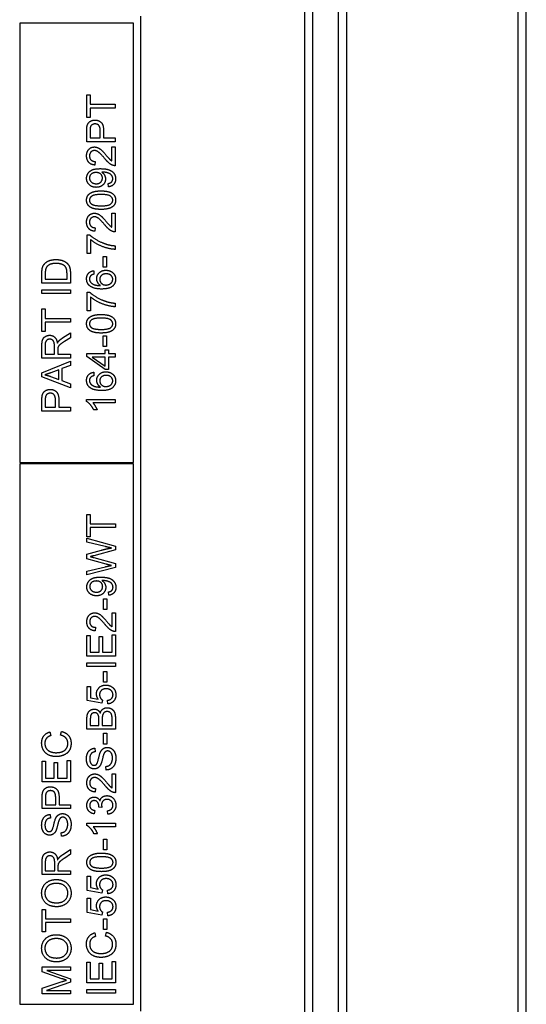
# Model space of a CAD drawing. Units: millimetres. Extents: x 544 to 7315, y 68 to 9534.
# Drawn here: x 2319 to 2345, y 8094 to 8145 of the extents above; entities that cross this region are included whole.
import ezdxf

# ---------------------------------------------------------------- set-up
doc = ezdxf.new("R2010")
doc.units = ezdxf.units.MM
doc.header["$LTSCALE"] = 35
doc.layers.add('Visible Edges(Hillmar_metric)', color=7, linetype='Continuous', lineweight=25)

msp = doc.modelspace()

# ---------------------------------------------------------------- linework, layer by layer
at = {"layer": 'Visible Edges(Hillmar_metric)'}
for p, q in [((2333.5754, 8052.3543), (2333.5754, 8186.521)), ((2334.8879, 8052.3543), (2334.8879, 8186.521)), ((2344.5129, 8052.3543), (2344.5129, 8186.521)), ((2333.149, 8179.2293), (2333.149, 8059.646)), ((2335.3143, 8059.646), (2335.3143, 8179.2293)), ((2344.0861, 8179.2293), (2344.0861, 8059.646)), ((2324.7525, 8144.9585), (2324.7525, 8093.9168)), ((2324.3879, 8144.5939), (2318.5546, 8144.5939)), ((2318.5546, 8144.5939), (2318.5546, 8122.0626)), ((2324.3879, 8122.0626), (2324.3879, 8144.5939)), ((2321.9867, 8140.9203), (2322.159, 8140.9203)), ((2321.9867, 8139.7643), (2321.9867, 8140.9203)), ((2322.159, 8140.9203), (2322.159, 8140.4379)), ((2322.159, 8140.4379), (2323.445, 8140.4379)), ((2323.445, 8140.2444), (2322.159, 8140.2444)), ((2322.159, 8140.2444), (2322.159, 8139.7643)), ((2323.445, 8140.4379), (2323.445, 8140.2444)), ((2322.159, 8139.7643), (2321.9867, 8139.7643)), ((2321.9867, 8138.5138), (2321.9867, 8139.064)), ((2322.159, 8139.0807), (2322.159, 8138.7072)), ((2322.159, 8138.7072), (2322.6803, 8138.7072)), ((2322.6803, 8138.7072), (2322.6803, 8139.084)), ((2322.8526, 8139.0818), (2322.8526, 8138.7072)), ((2322.8526, 8138.7072), (2323.445, 8138.7072)), ((2323.445, 8138.7072), (2323.445, 8138.5138)), ((2323.445, 8138.5138), (2321.9867, 8138.5138)), ((2323.2728, 8138.2492), (2323.445, 8138.2492)), ((2323.2728, 8137.5345), (2323.2728, 8138.2492)), ((2323.445, 8138.2492), (2323.445, 8137.2855)), ((2322.4213, 8137.5034), (2322.4024, 8137.3189)), ((2323.1071, 8136.2029), (2323.0916, 8136.3752)), ((2323.2728, 8134.1366), (2323.2728, 8134.8513)), ((2323.2728, 8134.8513), (2323.445, 8134.8513)), ((2323.445, 8134.8513), (2323.445, 8133.8876)), ((2322.0056, 8132.7905), (2322.0056, 8133.7342)), ((2322.0056, 8133.7342), (2322.1446, 8133.7342)), ((2322.4213, 8134.1054), (2322.4024, 8133.9209)), ((2322.1779, 8133.5041), (2322.1779, 8132.7905)), ((2323.445, 8133.1784), (2323.445, 8132.9939)), ((2322.1779, 8132.7905), (2322.0056, 8132.7905)), ((2322.827, 8132.6304), (2323.0071, 8132.6304)), ((2322.827, 8132.0791), (2322.827, 8132.6304)), ((2323.0071, 8132.6304), (2323.0071, 8132.0791)), ((2319.6917, 8131.2655), (2319.6917, 8131.7679)), ((2319.864, 8131.7657), (2319.864, 8131.4589)), ((2320.9778, 8131.4589), (2320.9778, 8131.7701)), ((2321.1501, 8131.7923), (2321.1501, 8131.2655)), ((2322.3446, 8131.8979), (2322.3591, 8131.7201)), ((2323.0071, 8132.0791), (2322.827, 8132.0791)), ((2321.1501, 8131.2655), (2319.6917, 8131.2655)), ((2319.864, 8131.4589), (2320.9778, 8131.4589)), ((2319.6917, 8130.9265), (2321.1501, 8130.9265)), ((2319.6917, 8130.733), (2319.6917, 8130.9265)), ((2321.1501, 8130.733), (2319.6917, 8130.733)), ((2321.1501, 8130.9265), (2321.1501, 8130.733)), ((2322.0056, 8129.8472), (2322.0056, 8130.7908)), ((2322.0056, 8130.7908), (2322.1446, 8130.7908)), ((2322.1779, 8130.5608), (2322.1779, 8129.8472)), ((2323.445, 8130.2351), (2323.445, 8130.0506)), ((2319.6917, 8128.7801), (2319.6917, 8129.9361)), ((2319.6917, 8129.9361), (2319.864, 8129.9361)), ((2319.864, 8129.9361), (2319.864, 8129.4537)), ((2322.1779, 8129.8472), (2322.0056, 8129.8472)), ((2319.864, 8129.4537), (2321.1501, 8129.4537)), ((2321.1501, 8129.2603), (2319.864, 8129.2603)), ((2319.864, 8129.2603), (2319.864, 8128.7801)), ((2321.1501, 8129.4537), (2321.1501, 8129.2603)), ((2319.864, 8128.7801), (2319.6917, 8128.7801)), ((2320.7532, 8128.4522), (2321.1501, 8128.7045)), ((2321.1501, 8128.7045), (2321.1501, 8128.4633)), ((2319.6917, 8127.4207), (2319.6917, 8128.0676)), ((2319.8529, 8128.0754), (2319.8529, 8127.6141)), ((2321.1501, 8128.4633), (2320.8466, 8128.2699)), ((2322.827, 8128.5544), (2323.0071, 8128.5544)), ((2322.827, 8128.0031), (2322.827, 8128.5544)), ((2323.0071, 8128.5544), (2323.0071, 8128.0031)), ((2319.8529, 8127.6141), (2320.3353, 8127.6141)), ((2320.3353, 8127.6141), (2320.3353, 8128.0287)), ((2320.502, 8127.8375), (2320.502, 8127.6141)), ((2320.502, 8127.6141), (2321.1501, 8127.6141)), ((2321.1501, 8127.6141), (2321.1501, 8127.4207)), ((2321.9867, 8127.6441), (2322.9315, 8127.6441)), ((2321.9867, 8127.4974), (2321.9867, 8127.6441)), ((2323.0071, 8128.0031), (2322.827, 8128.0031)), ((2322.9315, 8127.6441), (2322.9315, 8127.8408)), ((2322.9315, 8127.8408), (2323.096, 8127.8408)), ((2323.096, 8127.8408), (2323.096, 8127.6441)), ((2323.096, 8127.6441), (2323.445, 8127.6441)), ((2323.445, 8127.6441), (2323.445, 8127.4651)), ((2321.1501, 8127.4207), (2319.6917, 8127.4207)), ((2319.6917, 8126.6682), (2321.1501, 8127.2639)), ((2321.1501, 8127.2639), (2321.1501, 8127.0439)), ((2322.9315, 8126.8327), (2321.9867, 8127.4974)), ((2322.9315, 8127.4651), (2322.2735, 8127.4651)), ((2322.2735, 8127.4651), (2322.9315, 8127.0083)), ((2322.9315, 8127.0083), (2322.9315, 8127.4651)), ((2323.445, 8127.4651), (2323.096, 8127.4651)), ((2323.096, 8127.4651), (2323.096, 8126.8327)), ((2319.6917, 8126.4592), (2319.6917, 8126.6682)), ((2320.5521, 8126.8149), (2320.1475, 8126.6615)), ((2320.5521, 8126.3191), (2320.5521, 8126.8149)), ((2321.1501, 8127.0439), (2320.7088, 8126.8749)), ((2320.7088, 8126.8749), (2320.7088, 8126.2636)), ((2322.3446, 8126.6893), (2322.3591, 8126.5114)), ((2323.096, 8126.8327), (2322.9315, 8126.8327)), ((2321.1501, 8125.899), (2319.6917, 8126.4592)), ((2320.1241, 8126.4803), (2320.5521, 8126.3191)), ((2320.7088, 8126.2636), (2321.1501, 8126.1035)), ((2321.1501, 8126.1035), (2321.1501, 8125.899)), ((2319.6917, 8124.6985), (2319.6917, 8125.2487)), ((2319.864, 8125.2654), (2319.864, 8124.8919)), ((2320.3853, 8124.8919), (2320.3853, 8125.2687)), ((2320.5576, 8125.2665), (2320.5576, 8124.8919)), ((2321.9812, 8125.1843), (2321.9812, 8125.2999)), ((2321.9812, 8125.2999), (2323.445, 8125.2999)), ((2323.445, 8125.1209), (2322.3046, 8125.1209)), ((2323.445, 8125.2999), (2323.445, 8125.1209)), ((2321.1501, 8124.6985), (2319.6917, 8124.6985)), ((2319.864, 8124.8919), (2320.3853, 8124.8919)), ((2320.5576, 8124.8919), (2321.1501, 8124.8919)), ((2321.1501, 8124.8919), (2321.1501, 8124.6985)), ((2322.5203, 8124.763), (2322.3469, 8124.763)), ((2318.5546, 8122.0626), (2324.3879, 8122.0626)), ((2324.3879, 8121.9897), (2318.5546, 8121.9897)), ((2318.5546, 8121.9897), (2318.5546, 8094.2814)), ((2324.3879, 8094.2814), (2324.3879, 8121.9897)), ((2321.9995, 8119.3976), (2322.1718, 8119.3976)), ((2321.9995, 8118.2416), (2321.9995, 8119.3976)), ((2322.1718, 8119.3976), (2322.1718, 8118.9152)), ((2322.1718, 8118.9152), (2323.4578, 8118.9152)), ((2323.4578, 8118.7218), (2322.1718, 8118.7218)), ((2322.1718, 8118.7218), (2322.1718, 8118.2416)), ((2323.4578, 8118.9152), (2323.4578, 8118.7218)), ((2322.1718, 8118.2416), (2321.9995, 8118.2416)), ((2321.9995, 8117.976), (2321.9995, 8118.1705)), ((2321.9995, 8118.1705), (2323.4578, 8117.7726)), ((2322.9365, 8117.7481), (2321.9995, 8117.976)), ((2321.9995, 8117.3535), (2322.7376, 8117.5625)), ((2323.4578, 8117.5836), (2322.3463, 8117.279)), ((2323.4578, 8117.7726), (2323.4578, 8117.5836)), ((2321.9995, 8117.1201), (2321.9995, 8117.3535)), ((2322.9843, 8116.8433), (2321.9995, 8117.1201)), ((2322.3463, 8117.189), (2323.4578, 8116.8811)), ((2321.9995, 8116.4932), (2322.9554, 8116.7155)), ((2323.4578, 8116.6821), (2321.9995, 8116.2953)), ((2321.9995, 8116.2953), (2321.9995, 8116.4932)), ((2323.4578, 8116.8811), (2323.4578, 8116.6821)), ((2322.8398, 8115.0749), (2323.0199, 8115.0749)), ((2322.8398, 8114.5235), (2322.8398, 8115.0749)), ((2323.0199, 8115.0749), (2323.0199, 8114.5235)), ((2323.1199, 8115.2494), (2323.1044, 8115.4217)), ((2323.0199, 8114.5235), (2322.8398, 8114.5235)), ((2323.2855, 8114.3524), (2323.4578, 8114.3524)), ((2323.2855, 8113.6376), (2323.2855, 8114.3524)), ((2323.4578, 8114.3524), (2323.4578, 8113.3887)), ((2322.4341, 8113.6065), (2322.4152, 8113.422)), ((2321.9995, 8112.1293), (2321.9995, 8113.1853)), ((2321.9995, 8113.1853), (2322.1718, 8113.1853)), ((2322.1718, 8113.1853), (2322.1718, 8112.3227)), ((2322.6175, 8113.1308), (2322.7898, 8113.1308)), ((2322.6175, 8112.3227), (2322.6175, 8113.1308)), ((2322.7898, 8113.1308), (2322.7898, 8112.3227)), ((2323.2855, 8112.3227), (2323.2855, 8113.2186)), ((2323.2855, 8113.2186), (2323.4578, 8113.2186)), ((2323.4578, 8113.2186), (2323.4578, 8112.1293)), ((2323.4578, 8112.1293), (2321.9995, 8112.1293)), ((2322.1718, 8112.3227), (2322.6175, 8112.3227)), ((2322.7898, 8112.3227), (2323.2855, 8112.3227)), ((2321.9995, 8111.5924), (2321.9995, 8111.7858)), ((2321.9995, 8111.7858), (2323.4578, 8111.7858)), ((2323.4578, 8111.5924), (2321.9995, 8111.5924)), ((2323.4578, 8111.7858), (2323.4578, 8111.5924)), ((2322.8398, 8111.339), (2323.0199, 8111.339)), ((2322.8398, 8110.7877), (2322.8398, 8111.339)), ((2323.0199, 8111.339), (2323.0199, 8110.7877)), ((2322.0184, 8109.8495), (2322.0184, 8110.5743)), ((2322.0184, 8110.5743), (2322.1896, 8110.5743)), ((2322.1896, 8110.5743), (2322.1896, 8109.9929)), ((2323.0199, 8110.7877), (2322.8398, 8110.7877)), ((2322.1896, 8109.9929), (2322.5808, 8109.914)), ((2322.7898, 8109.8762), (2322.7676, 8109.7084)), ((2322.7676, 8109.7084), (2322.0184, 8109.8495)), ((2323.0755, 8109.6761), (2323.0599, 8109.864)), ((2321.9995, 8108.3812), (2321.9995, 8108.9281)), ((2322.1718, 8108.8658), (2322.1718, 8108.5746)), ((2322.612, 8108.5746), (2322.612, 8108.8892)), ((2322.7842, 8108.9114), (2322.7842, 8108.5746)), ((2323.2855, 8108.5746), (2323.2855, 8108.9381)), ((2323.4578, 8108.937), (2323.4578, 8108.3812)), ((2323.4578, 8108.3812), (2321.9995, 8108.3812)), ((2322.1718, 8108.5746), (2322.612, 8108.5746)), ((2322.7842, 8108.5746), (2323.2855, 8108.5746)), ((2320.1036, 8108.24), (2320.1491, 8108.05)), ((2320.6504, 8108.0711), (2320.6993, 8108.2645)), ((2322.8398, 8107.6176), (2322.8398, 8108.1689)), ((2322.8398, 8108.1689), (2323.0199, 8108.1689)), ((2323.0199, 8108.1689), (2323.0199, 8107.6176)), ((2322.4097, 8107.4042), (2322.4241, 8107.2196)), ((2323.0199, 8107.6176), (2322.8398, 8107.6176)), ((2319.7045, 8105.6757), (2319.7045, 8106.7317)), ((2319.7045, 8106.7317), (2319.8768, 8106.7317)), ((2319.8768, 8106.7317), (2319.8768, 8105.8691)), ((2320.3225, 8106.6772), (2320.4948, 8106.6772)), ((2320.3225, 8105.8691), (2320.3225, 8106.6772)), ((2320.4948, 8106.6772), (2320.4948, 8105.8691)), ((2320.9906, 8105.8691), (2320.9906, 8106.765)), ((2320.9906, 8106.765), (2321.1628, 8106.765)), ((2321.1628, 8106.765), (2321.1628, 8105.6757)), ((2322.9888, 8106.286), (2322.9732, 8106.4682)), ((2319.8768, 8105.8691), (2320.3225, 8105.8691)), ((2320.4948, 8105.8691), (2320.9906, 8105.8691)), ((2323.2855, 8106.087), (2323.4578, 8106.087)), ((2323.2855, 8105.3723), (2323.2855, 8106.087)), ((2323.4578, 8106.087), (2323.4578, 8105.1233)), ((2321.1628, 8105.6757), (2319.7045, 8105.6757)), ((2322.4341, 8105.3412), (2322.4152, 8105.1566)), ((2319.7045, 8104.3119), (2319.7045, 8104.8621)), ((2319.8768, 8104.8788), (2319.8768, 8104.5053)), ((2320.3981, 8104.5053), (2320.3981, 8104.8821)), ((2320.5704, 8104.8799), (2320.5704, 8104.5053)), ((2319.8768, 8104.5053), (2320.3981, 8104.5053)), ((2320.5704, 8104.5053), (2321.1628, 8104.5053)), ((2321.1628, 8104.5053), (2321.1628, 8104.3119)), ((2322.7665, 8104.3686), (2322.6097, 8104.3875)), ((2321.1628, 8104.3119), (2319.7045, 8104.3119)), ((2320.1147, 8104.0051), (2320.1291, 8103.8206)), ((2322.4041, 8104.2118), (2322.3719, 8104.0329)), ((2323.071, 8104.0151), (2323.0477, 8104.194)), ((2321.9939, 8103.4393), (2321.9939, 8103.5549)), ((2321.9939, 8103.5549), (2323.4578, 8103.5549)), ((2323.4578, 8103.376), (2322.3174, 8103.376)), ((2323.4578, 8103.5549), (2323.4578, 8103.376)), ((2320.6938, 8102.8869), (2320.6782, 8103.0692)), ((2322.533, 8103.018), (2322.3596, 8103.018)), ((2322.8398, 8102.7335), (2323.0199, 8102.7335)), ((2322.8398, 8102.1822), (2322.8398, 8102.7335)), ((2323.0199, 8102.7335), (2323.0199, 8102.1822)), ((2320.766, 8101.9499), (2321.1628, 8102.2022)), ((2321.1628, 8101.961), (2320.8594, 8101.7676)), ((2321.1628, 8102.2022), (2321.1628, 8101.961)), ((2323.0199, 8102.1822), (2322.8398, 8102.1822)), ((2319.7045, 8100.9184), (2319.7045, 8101.5653)), ((2319.8657, 8101.5731), (2319.8657, 8101.1118)), ((2320.3481, 8101.1118), (2320.3481, 8101.5264)), ((2320.5148, 8101.3352), (2320.5148, 8101.1118)), ((2321.1628, 8100.9184), (2319.7045, 8100.9184)), ((2319.8657, 8101.1118), (2320.3481, 8101.1118)), ((2320.5148, 8101.1118), (2321.1628, 8101.1118)), ((2321.1628, 8101.1118), (2321.1628, 8100.9184)), ((2322.0184, 8100.1114), (2322.0184, 8100.8361)), ((2322.0184, 8100.8361), (2322.1896, 8100.8361)), ((2322.1896, 8100.8361), (2322.1896, 8100.2548)), ((2322.7676, 8099.9702), (2322.0184, 8100.1114)), ((2322.1896, 8100.2548), (2322.5808, 8100.1759)), ((2322.7898, 8100.1381), (2322.7676, 8099.9702)), ((2323.0755, 8099.938), (2323.0599, 8100.1258)), ((2322.0184, 8099.7034), (2322.1896, 8099.7034)), ((2322.0184, 8098.9787), (2322.0184, 8099.7034)), ((2322.1896, 8099.7034), (2322.1896, 8099.1221)), ((2319.7045, 8099.1321), (2319.8768, 8099.1321)), ((2319.7045, 8097.9761), (2319.7045, 8099.1321)), ((2319.8768, 8099.1321), (2319.8768, 8098.6497)), ((2322.7676, 8098.8376), (2322.0184, 8098.9787)), ((2322.1896, 8099.1221), (2322.5808, 8099.0432)), ((2322.7898, 8099.0054), (2322.7676, 8098.8376)), ((2323.0755, 8098.8053), (2323.0599, 8098.9932)), ((2319.8768, 8098.6497), (2321.1628, 8098.6497)), ((2321.1628, 8098.4563), (2319.8768, 8098.4563)), ((2319.8768, 8098.4563), (2319.8768, 8097.9761)), ((2321.1628, 8098.6497), (2321.1628, 8098.4563)), ((2322.8398, 8098.1062), (2322.8398, 8098.6575)), ((2322.8398, 8098.6575), (2323.0199, 8098.6575)), ((2323.0199, 8098.6575), (2323.0199, 8098.1062)), ((2319.8768, 8097.9761), (2319.7045, 8097.9761)), ((2322.3985, 8097.9372), (2322.4441, 8097.7471)), ((2323.0199, 8098.1062), (2322.8398, 8098.1062)), ((2322.9454, 8097.7683), (2322.9943, 8097.9617)), ((2321.9995, 8095.3729), (2321.9995, 8096.4289)), ((2321.9995, 8096.4289), (2322.1718, 8096.4289)), ((2322.1718, 8096.4289), (2322.1718, 8095.5663)), ((2322.6175, 8095.5663), (2322.6175, 8096.3744)), ((2322.6175, 8096.3744), (2322.7898, 8096.3744)), ((2322.7898, 8096.3744), (2322.7898, 8095.5663)), ((2323.2855, 8095.5663), (2323.2855, 8096.4622)), ((2323.2855, 8096.4622), (2323.4578, 8096.4622)), ((2323.4578, 8096.4622), (2323.4578, 8095.3729)), ((2319.7045, 8095.9309), (2319.7045, 8096.1899)), ((2319.7045, 8096.1899), (2321.1628, 8096.1899)), ((2320.7193, 8095.5808), (2319.7045, 8095.9309)), ((2321.1628, 8096.0043), (2319.9424, 8096.0043)), ((2319.9424, 8096.0043), (2321.1628, 8095.5785)), ((2321.1628, 8096.1899), (2321.1628, 8096.0043)), ((2319.7045, 8095.0872), (2320.7371, 8095.4329)), ((2321.1628, 8095.4051), (2319.9213, 8094.9828)), ((2321.1628, 8095.5785), (2321.1628, 8095.4051)), ((2323.4578, 8095.3729), (2321.9995, 8095.3729)), ((2322.1718, 8095.5663), (2322.6175, 8095.5663)), ((2322.7898, 8095.5663), (2323.2855, 8095.5663)), ((2319.7045, 8094.7971), (2319.7045, 8095.0872)), ((2321.1628, 8094.7971), (2319.7045, 8094.7971)), ((2319.9213, 8094.9828), (2321.1628, 8094.9828)), ((2321.1628, 8094.9828), (2321.1628, 8094.7971)), ((2321.9995, 8095.0294), (2323.4578, 8095.0294)), ((2321.9995, 8094.836), (2321.9995, 8095.0294)), ((2323.4578, 8094.836), (2321.9995, 8094.836)), ((2323.4578, 8095.0294), (2323.4578, 8094.836)), ((2318.5546, 8094.2814), (2324.3879, 8094.2814))]:
    msp.add_line(p, q, dxfattribs=at)
for points in [[(2321.9867, 8139.064), (2321.9867, 8139.2096), (2322.0012, 8139.2863)], [(2322.0012, 8139.2863), (2322.0189, 8139.3941), (2322.119, 8139.5386), (2322.3002, 8139.6275), (2322.4091, 8139.6275)], [(2322.1723, 8139.2607), (2322.159, 8139.2118), (2322.159, 8139.0807)], [(2322.4147, 8139.4286), (2322.3235, 8139.4286), (2322.1923, 8139.3363), (2322.1723, 8139.2607)], [(2322.4091, 8139.6275), (2322.5947, 8139.6275), (2322.8526, 8139.3908), (2322.8526, 8139.0818)], [(2322.6803, 8139.084), (2322.6803, 8139.2719), (2322.5414, 8139.4286), (2322.4147, 8139.4286)], [(2321.9812, 8137.7924), (2321.9812, 8138.0025), (2322.2135, 8138.247), (2322.3858, 8138.247)], [(2322.3858, 8138.247), (2322.4736, 8138.247), (2322.6425, 8138.1759), (2322.8293, 8138.0092), (2322.9927, 8137.8169)], [(2322.4024, 8137.3189), (2322.1968, 8137.3378), (2321.9812, 8137.5845), (2321.9812, 8137.7924)], [(2322.3813, 8138.0625), (2322.2746, 8138.0625), (2322.129, 8137.9102), (2322.129, 8137.788)], [(2322.129, 8137.788), (2322.129, 8137.659), (2322.2846, 8137.5045), (2322.4213, 8137.5034)], [(2322.906, 8137.659), (2322.7103, 8137.8958), (2322.4836, 8138.0625), (2322.3813, 8138.0625)], [(2323.3206, 8137.3067), (2323.2216, 8137.3433), (2323.0316, 8137.5056), (2322.906, 8137.659)], [(2322.9927, 8137.8169), (2323.1271, 8137.6557), (2323.2239, 8137.5645), (2323.2728, 8137.5345)], [(2323.445, 8137.2855), (2323.3806, 8137.2833), (2323.3206, 8137.3067)], [(2321.9812, 8136.6342), (2321.9812, 8136.7765), (2322.1345, 8137.0121), (2322.418, 8137.1344), (2322.6859, 8137.1344)], [(2322.4647, 8136.9354), (2322.3102, 8136.9354), (2322.129, 8136.772), (2322.129, 8136.6564)], [(2322.129, 8136.6564), (2322.129, 8136.5364), (2322.3235, 8136.3607), (2322.4791, 8136.3607)], [(2322.7926, 8136.652), (2322.7926, 8136.7754), (2322.6181, 8136.9354), (2322.4647, 8136.9354)], [(2322.4791, 8136.3607), (2322.6181, 8136.3607), (2322.7926, 8136.5275), (2322.7926, 8136.652)], [(2322.6859, 8137.1344), (2322.966, 8137.1344), (2323.2961, 8137.0132), (2323.4695, 8136.7731), (2323.4695, 8136.612)], [(2322.7937, 8136.9565), (2322.7826, 8136.9565), (2322.7581, 8136.9554)], [(2322.7581, 8136.9554), (2322.8437, 8136.9021), (2322.9504, 8136.7164), (2322.9504, 8136.6075)], [(2323.3228, 8136.6164), (2323.3228, 8136.6987), (2323.2472, 8136.8243), (2323.1205, 8136.9032), (2322.906, 8136.9565), (2322.7937, 8136.9565)], [(2322.4736, 8136.1762), (2322.2513, 8136.1762), (2321.9812, 8136.4374), (2321.9812, 8136.6342)], [(2322.9504, 8136.6075), (2322.9504, 8136.4263), (2322.6881, 8136.1762), (2322.4736, 8136.1762)], [(2323.0916, 8136.3752), (2323.2127, 8136.3974), (2323.3228, 8136.5208), (2323.3228, 8136.6164)], [(2323.4695, 8136.612), (2323.4695, 8136.4419), (2323.2794, 8136.2251), (2323.1071, 8136.2029)], [(2321.9812, 8135.5193), (2321.9812, 8135.636), (2322.0756, 8135.8139), (2322.2535, 8135.9284), (2322.5091, 8135.9939), (2322.7259, 8135.9939)], [(2322.7259, 8135.8094), (2322.3657, 8135.8094), (2322.129, 8135.6416), (2322.129, 8135.5171)], [(2322.7259, 8135.9939), (2322.9826, 8135.9939), (2323.2983, 8135.8883), (2323.4695, 8135.6783), (2323.4695, 8135.5193)], [(2323.3228, 8135.5193), (2323.3228, 8135.6416), (2323.0849, 8135.8094), (2322.7259, 8135.8094)], [(2322.7259, 8135.0436), (2322.4669, 8135.0436), (2322.1512, 8135.1503), (2321.9812, 8135.3593), (2321.9812, 8135.5193)], [(2322.129, 8135.5171), (2322.129, 8135.3937), (2322.2335, 8135.3204)], [(2322.2335, 8135.3204), (2322.3669, 8135.2281), (2322.7259, 8135.2281)], [(2322.7259, 8135.2281), (2323.086, 8135.2281), (2323.3228, 8135.3959), (2323.3228, 8135.5193)], [(2323.3194, 8135.1881), (2323.136, 8135.0436), (2322.7259, 8135.0436)], [(2323.4695, 8135.5193), (2323.4695, 8135.3081), (2323.3194, 8135.1881)], [(2321.9812, 8134.3944), (2321.9812, 8134.6045), (2322.2135, 8134.8491), (2322.3858, 8134.8491)], [(2322.3813, 8134.6645), (2322.2746, 8134.6645), (2322.129, 8134.5123), (2322.129, 8134.39)], [(2322.906, 8134.2611), (2322.7103, 8134.4978), (2322.4836, 8134.6645), (2322.3813, 8134.6645)], [(2322.3858, 8134.8491), (2322.4736, 8134.8491), (2322.6425, 8134.7779), (2322.8293, 8134.6112), (2322.9927, 8134.4189)], [(2322.4024, 8133.9209), (2322.1968, 8133.9398), (2321.9812, 8134.1866), (2321.9812, 8134.3944)], [(2322.129, 8134.39), (2322.129, 8134.2611), (2322.2846, 8134.1066), (2322.4213, 8134.1054)], [(2323.3206, 8133.9087), (2323.2216, 8133.9454), (2323.0316, 8134.1077), (2322.906, 8134.2611)], [(2322.9927, 8134.4189), (2323.1271, 8134.2577), (2323.2239, 8134.1666), (2323.2728, 8134.1366)], [(2322.1446, 8133.7342), (2322.2935, 8133.5953), (2322.7848, 8133.3218), (2323.0438, 8133.2473)], [(2323.445, 8133.8876), (2323.3806, 8133.8854), (2323.3206, 8133.9087)], [(2323.445, 8132.9939), (2323.2728, 8132.9972), (2322.7859, 8133.1262), (2322.3335, 8133.3674), (2322.1779, 8133.5041)], [(2323.0438, 8133.2473), (2323.2272, 8133.1929), (2323.445, 8133.1784)], [(2319.7129, 8132.028), (2319.7418, 8132.1536), (2319.8173, 8132.2414)], [(2319.8173, 8132.2414), (2319.914, 8132.357), (2320.2175, 8132.4715), (2320.4131, 8132.4715)], [(2320.4098, 8132.2725), (2320.1808, 8132.2725), (2319.9352, 8132.1225), (2319.894, 8132.0146)], [(2320.8755, 8132.1269), (2320.8066, 8132.1958), (2320.5754, 8132.2725), (2320.4098, 8132.2725)], [(2320.4131, 8132.4715), (2320.5787, 8132.4715), (2320.8355, 8132.3937), (2321.0033, 8132.2725), (2321.1, 8132.128), (2321.1501, 8131.9246), (2321.1501, 8131.7923)], [(2320.9778, 8131.7701), (2320.9778, 8131.9146), (2320.9244, 8132.0791), (2320.8755, 8132.1269)], [(2319.6917, 8131.7679), (2319.6917, 8131.938), (2319.7129, 8132.028)], [(2319.894, 8132.0146), (2319.864, 8131.9368), (2319.864, 8131.7657)], [(2321.9812, 8131.4833), (2321.9812, 8131.6556), (2322.1746, 8131.8757), (2322.3446, 8131.8979)], [(2322.2046, 8131.6523), (2322.1279, 8131.5789), (2322.1279, 8131.4722)], [(2322.3591, 8131.7201), (2322.2535, 8131.6956), (2322.2046, 8131.6523)], [(2322.4991, 8131.4922), (2322.4991, 8131.6712), (2322.7626, 8131.9235), (2322.9715, 8131.9235)], [(2322.9826, 8131.739), (2322.8315, 8131.739), (2322.657, 8131.5789), (2322.657, 8131.4555)], [(2322.9715, 8131.9235), (2323.1083, 8131.9235), (2323.3439, 8131.8046), (2323.4695, 8131.5978), (2323.4695, 8131.4667)], [(2323.3228, 8131.4622), (2323.3228, 8131.5767), (2323.1394, 8131.739), (2322.9826, 8131.739)], [(2322.1479, 8131.1165), (2321.9812, 8131.2521), (2321.9812, 8131.4833)], [(2322.1279, 8131.4722), (2322.1279, 8131.3866), (2322.1757, 8131.3222)], [(2322.7626, 8130.9598), (2322.3402, 8130.9598), (2322.1479, 8131.1165)], [(2322.1757, 8131.3222), (2322.2368, 8131.2377), (2322.4747, 8131.1399), (2322.6937, 8131.1376)], [(2322.6937, 8131.1376), (2322.5947, 8131.2021), (2322.4991, 8131.39), (2322.4991, 8131.4922)], [(2322.657, 8131.4555), (2322.657, 8131.3344), (2322.8315, 8131.1654), (2322.9726, 8131.1654)], [(2323.4695, 8131.4667), (2323.4695, 8131.2421), (2323.1405, 8130.9598), (2322.7626, 8130.9598)], [(2322.9726, 8131.1654), (2323.0649, 8131.1654), (2323.2339, 8131.2444), (2323.3228, 8131.3844), (2323.3228, 8131.4622)], [(2322.1446, 8130.7908), (2322.2935, 8130.6519), (2322.7848, 8130.3785), (2323.0438, 8130.304)], [(2323.445, 8130.0506), (2323.2728, 8130.0539), (2322.7859, 8130.1828), (2322.3335, 8130.424), (2322.1779, 8130.5608)], [(2323.0438, 8130.304), (2323.2272, 8130.2495), (2323.445, 8130.2351)], [(2321.9812, 8129.178), (2321.9812, 8129.2947), (2322.0756, 8129.4726), (2322.2535, 8129.5871), (2322.5091, 8129.6526), (2322.7259, 8129.6526)], [(2322.7259, 8129.6526), (2322.9826, 8129.6526), (2323.2983, 8129.547), (2323.4695, 8129.337), (2323.4695, 8129.178)], [(2322.7259, 8128.7023), (2322.4669, 8128.7023), (2322.1512, 8128.809), (2321.9812, 8129.018), (2321.9812, 8129.178)], [(2322.7259, 8129.4681), (2322.3657, 8129.4681), (2322.129, 8129.3003), (2322.129, 8129.1758)], [(2322.129, 8129.1758), (2322.129, 8129.0524), (2322.2335, 8128.979)], [(2323.3228, 8129.178), (2323.3228, 8129.3003), (2323.0849, 8129.4681), (2322.7259, 8129.4681)], [(2322.7259, 8128.8868), (2323.086, 8128.8868), (2323.3228, 8129.0546), (2323.3228, 8129.178)], [(2323.4695, 8129.178), (2323.4695, 8128.9668), (2323.3194, 8128.8468)], [(2319.6917, 8128.0676), (2319.6917, 8128.2621), (2319.7707, 8128.4655), (2319.9696, 8128.5867), (2320.0897, 8128.5867)], [(2320.0897, 8128.5867), (2320.2453, 8128.5867), (2320.4576, 8128.3855), (2320.4865, 8128.1765)], [(2322.2335, 8128.979), (2322.3669, 8128.8868), (2322.7259, 8128.8868)], [(2323.3194, 8128.8468), (2323.136, 8128.7023), (2322.7259, 8128.7023)], [(2320.0897, 8128.3877), (2319.9863, 8128.3877), (2319.8529, 8128.2377), (2319.8529, 8128.0754)], [(2320.3353, 8128.0287), (2320.3353, 8128.161), (2320.2808, 8128.3099), (2320.1597, 8128.3877), (2320.0897, 8128.3877)], [(2320.4865, 8128.1765), (2320.5232, 8128.2521), (2320.5587, 8128.2921)], [(2320.8466, 8128.2699), (2320.7155, 8128.1854), (2320.5765, 8128.0765), (2320.5198, 8127.9898), (2320.5087, 8127.9453)], [(2320.5587, 8128.2921), (2320.6365, 8128.3766), (2320.7532, 8128.4522)], [(2320.5087, 8127.9453), (2320.502, 8127.912), (2320.502, 8127.8375)], [(2320.1475, 8126.6615), (2319.9629, 8126.5926), (2319.8451, 8126.5592)], [(2319.8451, 8126.5592), (2319.9852, 8126.5303), (2320.1241, 8126.4803)], [(2321.9812, 8126.2747), (2321.9812, 8126.447), (2322.1746, 8126.6671), (2322.3446, 8126.6893)], [(2322.4991, 8126.2836), (2322.4991, 8126.4625), (2322.7626, 8126.7149), (2322.9715, 8126.7149)], [(2322.9715, 8126.7149), (2323.1083, 8126.7149), (2323.3439, 8126.5959), (2323.4695, 8126.3892), (2323.4695, 8126.258)], [(2322.1479, 8125.9079), (2321.9812, 8126.0435), (2321.9812, 8126.2747)], [(2322.2046, 8126.4436), (2322.1279, 8126.3703), (2322.1279, 8126.2636)], [(2322.1279, 8126.2636), (2322.1279, 8126.178), (2322.1757, 8126.1135)], [(2322.1757, 8126.1135), (2322.2368, 8126.029), (2322.4747, 8125.9312), (2322.6937, 8125.929)], [(2322.3591, 8126.5114), (2322.2535, 8126.487), (2322.2046, 8126.4436)], [(2322.6937, 8125.929), (2322.5947, 8125.9935), (2322.4991, 8126.1813), (2322.4991, 8126.2836)], [(2322.9826, 8126.5303), (2322.8315, 8126.5303), (2322.657, 8126.3703), (2322.657, 8126.2469)], [(2322.657, 8126.2469), (2322.657, 8126.1257), (2322.8315, 8125.9568), (2322.9726, 8125.9568)], [(2323.4695, 8126.258), (2323.4695, 8126.0335), (2323.1405, 8125.7512), (2322.7626, 8125.7512)], [(2322.9726, 8125.9568), (2323.0649, 8125.9568), (2323.2339, 8126.0357), (2323.3228, 8126.1758), (2323.3228, 8126.2536)], [(2323.3228, 8126.2536), (2323.3228, 8126.3681), (2323.1394, 8126.5303), (2322.9826, 8126.5303)], [(2319.7062, 8125.471), (2319.724, 8125.5789), (2319.824, 8125.7234), (2320.0052, 8125.8123), (2320.1141, 8125.8123)], [(2320.1197, 8125.6133), (2320.0285, 8125.6133), (2319.8974, 8125.5211), (2319.8774, 8125.4455)], [(2320.1141, 8125.8123), (2320.2997, 8125.8123), (2320.5576, 8125.5755), (2320.5576, 8125.2665)], [(2320.3853, 8125.2687), (2320.3853, 8125.4566), (2320.2464, 8125.6133), (2320.1197, 8125.6133)], [(2322.7626, 8125.7512), (2322.3402, 8125.7512), (2322.1479, 8125.9079)], [(2319.6917, 8125.2487), (2319.6917, 8125.3943), (2319.7062, 8125.471)], [(2319.8774, 8125.4455), (2319.864, 8125.3966), (2319.864, 8125.2654)], [(2322.3469, 8124.763), (2322.2768, 8124.9131), (2322.0756, 8125.1376), (2321.9812, 8125.1843)], [(2322.3046, 8125.1209), (2322.3657, 8125.0564), (2322.4891, 8124.8464), (2322.5203, 8124.763)], [(2322.7376, 8117.5625), (2323.0121, 8117.6392), (2323.2544, 8117.6759)], [(2323.2544, 8117.6759), (2323.1155, 8117.7036), (2322.9365, 8117.7481)], [(2322.3463, 8117.279), (2322.2074, 8117.239), (2322.1751, 8117.2324)], [(2322.1751, 8117.2324), (2322.2752, 8117.2079), (2322.3463, 8117.189)], [(2322.9554, 8116.7155), (2323.1055, 8116.7511), (2323.2544, 8116.7777)], [(2323.2544, 8116.7777), (2323.0199, 8116.8333), (2322.9843, 8116.8433)], [(2321.9939, 8115.6806), (2321.9939, 8115.8229), (2322.1473, 8116.0586), (2322.4308, 8116.1808), (2322.6987, 8116.1808)], [(2322.4775, 8115.9819), (2322.323, 8115.9819), (2322.1418, 8115.8185), (2322.1418, 8115.7029)], [(2322.8054, 8115.6984), (2322.8054, 8115.8218), (2322.6308, 8115.9819), (2322.4775, 8115.9819)], [(2322.6987, 8116.1808), (2322.9788, 8116.1808), (2323.3089, 8116.0597), (2323.4823, 8115.8196), (2323.4823, 8115.6584)], [(2322.8065, 8116.003), (2322.7954, 8116.003), (2322.7709, 8116.0019)], [(2322.7709, 8116.0019), (2322.8565, 8115.9485), (2322.9632, 8115.7629), (2322.9632, 8115.654)], [(2323.3356, 8115.6629), (2323.3356, 8115.7451), (2323.26, 8115.8707), (2323.1333, 8115.9496), (2322.9187, 8116.003), (2322.8065, 8116.003)], [(2322.4863, 8115.2227), (2322.264, 8115.2227), (2321.9939, 8115.4839), (2321.9939, 8115.6806)], [(2322.1418, 8115.7029), (2322.1418, 8115.5828), (2322.3363, 8115.4072), (2322.4919, 8115.4072)], [(2322.9632, 8115.654), (2322.9632, 8115.4728), (2322.7009, 8115.2227), (2322.4863, 8115.2227)], [(2322.4919, 8115.4072), (2322.6308, 8115.4072), (2322.8054, 8115.5739), (2322.8054, 8115.6984)], [(2323.1044, 8115.4217), (2323.2255, 8115.4439), (2323.3356, 8115.5673), (2323.3356, 8115.6629)], [(2323.4823, 8115.6584), (2323.4823, 8115.4884), (2323.2922, 8115.2716), (2323.1199, 8115.2494)], [(2321.9939, 8113.8955), (2321.9939, 8114.1056), (2322.2262, 8114.3501), (2322.3985, 8114.3501)], [(2322.3941, 8114.1656), (2322.2874, 8114.1656), (2322.1418, 8114.0133), (2322.1418, 8113.8911)], [(2322.9187, 8113.7621), (2322.7231, 8113.9989), (2322.4964, 8114.1656), (2322.3941, 8114.1656)], [(2322.3985, 8114.3501), (2322.4863, 8114.3501), (2322.6553, 8114.279), (2322.842, 8114.1123), (2323.0054, 8113.92)], [(2323.0054, 8113.92), (2323.1399, 8113.7588), (2323.2366, 8113.6677), (2323.2855, 8113.6376)], [(2322.4152, 8113.422), (2322.2096, 8113.4409), (2321.9939, 8113.6877), (2321.9939, 8113.8955)], [(2322.1418, 8113.8911), (2322.1418, 8113.7621), (2322.2974, 8113.6076), (2322.4341, 8113.6065)], [(2323.3333, 8113.4098), (2323.2344, 8113.4465), (2323.0443, 8113.6087), (2322.9187, 8113.7621)], [(2323.4578, 8113.3887), (2323.3934, 8113.3864), (2323.3333, 8113.4098)], [(2322.4897, 8110.1897), (2322.4897, 8110.3809), (2322.7542, 8110.6432), (2322.9621, 8110.6432)], [(2322.9788, 8110.4531), (2322.8254, 8110.4531), (2322.6475, 8110.2819), (2322.6475, 8110.1419)], [(2322.9621, 8110.6432), (2323.1611, 8110.6432), (2323.3055, 8110.5276)], [(2323.3356, 8110.1441), (2323.3356, 8110.2753), (2323.1399, 8110.4531), (2322.9788, 8110.4531)], [(2323.3055, 8110.5276), (2323.4823, 8110.3875), (2323.4823, 8110.1452)], [(2322.5808, 8109.914), (2322.4897, 8110.0452), (2322.4897, 8110.1897)], [(2322.6475, 8110.1419), (2322.6475, 8110.0552), (2322.7264, 8109.9162), (2322.7898, 8109.8762)], [(2323.0599, 8109.864), (2323.1977, 8109.8851), (2323.3356, 8110.0363), (2323.3356, 8110.1441)], [(2323.4823, 8110.1452), (2323.4823, 8109.9462), (2323.26, 8109.6939), (2323.0755, 8109.6761)], [(2321.9995, 8108.9281), (2321.9995, 8109.0948), (2322.0884, 8109.2971), (2322.2718, 8109.4116), (2322.373, 8109.4116)], [(2322.373, 8109.4116), (2322.4663, 8109.4116), (2322.6308, 8109.3104), (2322.682, 8109.2071)], [(2322.682, 8109.2071), (2322.7209, 8109.3405), (2322.9076, 8109.4827), (2323.0354, 8109.4827)], [(2323.0354, 8109.4827), (2323.1377, 8109.4827), (2323.3133, 8109.396), (2323.4089, 8109.2693), (2323.4578, 8109.077), (2323.4578, 8108.937)], [(2322.3952, 8109.2215), (2322.323, 8109.2215), (2322.2129, 8109.1515), (2322.1718, 8109.0226), (2322.1718, 8108.8658)], [(2322.5953, 8109.0737), (2322.573, 8109.147), (2322.4719, 8109.2215), (2322.3952, 8109.2215)], [(2322.612, 8108.8892), (2322.612, 8109.0181), (2322.5953, 8109.0737)], [(2323.0343, 8109.2838), (2322.9532, 8109.2838), (2322.8331, 8109.1982), (2322.7842, 8109.0503), (2322.7842, 8108.9114)], [(2323.2789, 8109.0692), (2323.2666, 8109.1359), (2323.2111, 8109.226), (2323.1044, 8109.2838), (2323.0343, 8109.2838)], [(2323.2855, 8108.9381), (2323.2855, 8109.0314), (2323.2789, 8109.0692)], [(2319.6789, 8107.6643), (2319.6789, 8107.8832), (2319.9024, 8108.1811), (2320.1036, 8108.24)], [(2320.1491, 8108.05), (2319.9902, 8107.9988), (2319.8446, 8107.8065), (2319.8446, 8107.6598)], [(2321.0217, 8107.6443), (2321.0217, 8107.8065), (2320.8349, 8108.0311), (2320.6504, 8108.0711)], [(2320.6993, 8108.2645), (2320.9372, 8108.2034), (2321.1873, 8107.8888), (2321.1873, 8107.6609)], [(2320.4226, 8106.9751), (2320.1947, 8106.9751), (2319.8546, 8107.1496), (2319.6789, 8107.4709), (2319.6789, 8107.6643)], [(2319.8446, 8107.6598), (2319.8446, 8107.492), (2320.0057, 8107.2652), (2320.277, 8107.1741), (2320.4215, 8107.1741)], [(2320.4215, 8107.1741), (2320.6071, 8107.1741), (2320.885, 8107.283), (2321.0217, 8107.5109), (2321.0217, 8107.6443)], [(2321.1873, 8107.6609), (2321.1873, 8107.4253), (2320.995, 8107.1296), (2320.6315, 8106.9751), (2320.4226, 8106.9751)], [(2321.9739, 8106.8551), (2321.9739, 8107.0173), (2322.0784, 8107.2652), (2322.2818, 8107.3997), (2322.4097, 8107.4042)], [(2322.6898, 8107.1996), (2322.7487, 8107.3264), (2322.9287, 8107.4475), (2323.0455, 8107.4475)], [(2323.0455, 8107.4475), (2323.1622, 8107.4475), (2323.3678, 8107.3141), (2323.4823, 8107.064), (2323.4823, 8106.9084)], [(2322.3763, 8106.3404), (2322.2652, 8106.3404), (2322.074, 8106.466), (2321.9739, 8106.7072), (2321.9739, 8106.8551)], [(2322.4241, 8107.2196), (2322.2852, 8107.2052), (2322.144, 8107.0318), (2322.144, 8106.8628)], [(2322.144, 8106.8628), (2322.144, 8106.6872), (2322.2729, 8106.526), (2322.363, 8106.526)], [(2322.493, 8106.5827), (2322.543, 8106.6394), (2322.6497, 8107.1118), (2322.6898, 8107.1996)], [(2322.8565, 8107.0907), (2322.8331, 8107.0318), (2322.7364, 8106.6283), (2322.6931, 8106.5472)], [(2323.0621, 8107.2619), (2322.9932, 8107.2619), (2322.8909, 8107.183), (2322.8565, 8107.0907)], [(2322.9732, 8106.4682), (2323.0832, 8106.4816), (2323.2233, 8106.5761), (2323.31, 8106.775), (2323.31, 8106.8995)], [(2323.4823, 8106.9084), (2323.4823, 8106.7095), (2323.3667, 8106.4427), (2323.1355, 8106.2904), (2322.9888, 8106.286)], [(2323.31, 8106.8995), (2323.31, 8107.0096), (2323.2444, 8107.1796), (2323.1299, 8107.2619), (2323.0621, 8107.2619)], [(2322.363, 8106.526), (2322.4419, 8106.526), (2322.493, 8106.5827)], [(2322.6931, 8106.5472), (2322.6386, 8106.4427), (2322.4763, 8106.3404), (2322.3763, 8106.3404)], [(2321.9939, 8105.6302), (2321.9939, 8105.8402), (2322.2262, 8106.0848), (2322.3985, 8106.0848)], [(2322.3941, 8105.9003), (2322.2874, 8105.9003), (2322.1418, 8105.748), (2322.1418, 8105.6257)], [(2322.9187, 8105.4968), (2322.7231, 8105.7335), (2322.4964, 8105.9003), (2322.3941, 8105.9003)], [(2322.3985, 8106.0848), (2322.4863, 8106.0848), (2322.6553, 8106.0136), (2322.842, 8105.8469), (2323.0054, 8105.6546)], [(2319.719, 8105.0844), (2319.7367, 8105.1922), (2319.8368, 8105.3367), (2320.018, 8105.4256), (2320.1269, 8105.4256)], [(2320.1269, 8105.4256), (2320.3125, 8105.4256), (2320.5704, 8105.1889), (2320.5704, 8104.8799)], [(2322.4152, 8105.1566), (2322.2096, 8105.1755), (2321.9939, 8105.4223), (2321.9939, 8105.6302)], [(2322.1418, 8105.6257), (2322.1418, 8105.4968), (2322.2974, 8105.3423), (2322.4341, 8105.3412)], [(2323.3333, 8105.1444), (2323.2344, 8105.1811), (2323.0443, 8105.3434), (2322.9187, 8105.4968)], [(2323.0054, 8105.6546), (2323.1399, 8105.4934), (2323.2366, 8105.4023), (2323.2855, 8105.3723)], [(2319.7045, 8104.8621), (2319.7045, 8105.0077), (2319.719, 8105.0844)], [(2319.8901, 8105.0588), (2319.8768, 8105.0099), (2319.8768, 8104.8788)], [(2320.1325, 8105.2267), (2320.0413, 8105.2267), (2319.9101, 8105.1344), (2319.8901, 8105.0588)], [(2320.3981, 8104.8821), (2320.3981, 8105.0699), (2320.2592, 8105.2267), (2320.1325, 8105.2267)], [(2321.9939, 8104.4719), (2321.9939, 8104.5909), (2322.0962, 8104.7921), (2322.2729, 8104.8988), (2322.3719, 8104.8988)], [(2322.3719, 8104.8988), (2322.4663, 8104.8988), (2322.622, 8104.7976), (2322.6675, 8104.6976)], [(2322.6675, 8104.6976), (2322.6975, 8104.8276), (2322.8854, 8104.9699), (2323.0266, 8104.9699)], [(2323.0266, 8104.9699), (2323.2166, 8104.9699), (2323.4823, 8104.6909), (2323.4823, 8104.4786)], [(2323.4578, 8105.1233), (2323.3934, 8105.1211), (2323.3333, 8105.1444)], [(2322.3719, 8104.0329), (2322.1918, 8104.0662), (2321.9939, 8104.2985), (2321.9939, 8104.4719)], [(2322.3685, 8104.7142), (2322.2696, 8104.7142), (2322.1407, 8104.5809), (2322.1407, 8104.4753)], [(2322.1407, 8104.4753), (2322.1407, 8104.3708), (2322.2718, 8104.2318), (2322.4041, 8104.2118)], [(2322.612, 8104.4164), (2322.612, 8104.5308), (2322.4919, 8104.7142), (2322.3685, 8104.7142)], [(2322.6097, 8104.3875), (2322.612, 8104.4064), (2322.612, 8104.4164)], [(2323.0299, 8104.7798), (2322.9065, 8104.7798), (2322.7464, 8104.6187), (2322.7464, 8104.4942)], [(2322.7464, 8104.4942), (2322.7464, 8104.4441), (2322.7665, 8104.3686)], [(2323.3344, 8104.4797), (2323.3344, 8104.6064), (2323.1588, 8104.7798), (2323.0299, 8104.7798)], [(2323.0477, 8104.194), (2323.2, 8104.2252), (2323.3344, 8104.373), (2323.3344, 8104.4797)], [(2323.4823, 8104.4786), (2323.4823, 8104.2863), (2323.2533, 8104.0329), (2323.071, 8104.0151)], [(2319.6789, 8103.456), (2319.6789, 8103.6183), (2319.7834, 8103.8661), (2319.9868, 8104.0006), (2320.1147, 8104.0051)], [(2320.1291, 8103.8206), (2319.9902, 8103.8061), (2319.849, 8103.6327), (2319.849, 8103.4638)], [(2320.3948, 8103.8006), (2320.4537, 8103.9273), (2320.6338, 8104.0484), (2320.7505, 8104.0484)], [(2320.7671, 8103.8628), (2320.6982, 8103.8628), (2320.596, 8103.7839), (2320.5615, 8103.6916)], [(2320.7505, 8104.0484), (2320.8672, 8104.0484), (2321.0728, 8103.9151), (2321.1873, 8103.665), (2321.1873, 8103.5093)], [(2321.015, 8103.5005), (2321.015, 8103.6105), (2320.9494, 8103.7806), (2320.8349, 8103.8628), (2320.7671, 8103.8628)], [(2320.0813, 8102.9414), (2319.9702, 8102.9414), (2319.779, 8103.067), (2319.6789, 8103.3082), (2319.6789, 8103.456)], [(2319.849, 8103.4638), (2319.849, 8103.2881), (2319.978, 8103.127), (2320.068, 8103.127)], [(2320.198, 8103.1837), (2320.2481, 8103.2404), (2320.3548, 8103.7128), (2320.3948, 8103.8006)], [(2320.5615, 8103.6916), (2320.5382, 8103.6327), (2320.4415, 8103.2292), (2320.3981, 8103.1481)], [(2320.6782, 8103.0692), (2320.7883, 8103.0825), (2320.9283, 8103.177), (2321.015, 8103.376), (2321.015, 8103.5005)], [(2321.1873, 8103.5093), (2321.1873, 8103.3104), (2321.0717, 8103.0436), (2320.8405, 8102.8913), (2320.6938, 8102.8869)], [(2322.3596, 8103.018), (2322.2896, 8103.1681), (2322.0884, 8103.3926), (2321.9939, 8103.4393)], [(2322.3174, 8103.376), (2322.3785, 8103.3115), (2322.5019, 8103.1014), (2322.533, 8103.018)], [(2320.068, 8103.127), (2320.1469, 8103.127), (2320.198, 8103.1837)], [(2320.3981, 8103.1481), (2320.3436, 8103.0436), (2320.1814, 8102.9414), (2320.0813, 8102.9414)], [(2319.7045, 8101.5653), (2319.7045, 8101.7598), (2319.7834, 8101.9632), (2319.9824, 8102.0844), (2320.1024, 8102.0844)], [(2320.1024, 8101.8854), (2319.9991, 8101.8854), (2319.8657, 8101.7353), (2319.8657, 8101.5731)], [(2320.1024, 8102.0844), (2320.2581, 8102.0844), (2320.4704, 8101.8832), (2320.4993, 8101.6742)], [(2320.3481, 8101.5264), (2320.3481, 8101.6586), (2320.2936, 8101.8076), (2320.1725, 8101.8854), (2320.1024, 8101.8854)], [(2320.5715, 8101.7898), (2320.6493, 8101.8743), (2320.766, 8101.9499)], [(2321.9939, 8101.5464), (2321.9939, 8101.6631), (2322.0884, 8101.8409), (2322.2663, 8101.9554), (2322.5219, 8102.021), (2322.7387, 8102.021)], [(2322.7387, 8101.8365), (2322.3785, 8101.8365), (2322.1418, 8101.6686), (2322.1418, 8101.5442)], [(2322.7387, 8102.021), (2322.9954, 8102.021), (2323.3111, 8101.9154), (2323.4823, 8101.7053), (2323.4823, 8101.5464)], [(2323.3356, 8101.5464), (2323.3356, 8101.6686), (2323.0977, 8101.8365), (2322.7387, 8101.8365)], [(2320.4993, 8101.6742), (2320.5359, 8101.7498), (2320.5715, 8101.7898)], [(2320.5215, 8101.443), (2320.5148, 8101.4097), (2320.5148, 8101.3352)], [(2320.8594, 8101.7676), (2320.7282, 8101.6831), (2320.5893, 8101.5742), (2320.5326, 8101.4875), (2320.5215, 8101.443)], [(2322.7387, 8101.0706), (2322.4797, 8101.0706), (2322.164, 8101.1773), (2321.9939, 8101.3863), (2321.9939, 8101.5464)], [(2322.1418, 8101.5442), (2322.1418, 8101.4208), (2322.2463, 8101.3474)], [(2322.2463, 8101.3474), (2322.3796, 8101.2552), (2322.7387, 8101.2552)], [(2322.7387, 8101.2552), (2323.0988, 8101.2552), (2323.3356, 8101.423), (2323.3356, 8101.5464)], [(2323.4823, 8101.5464), (2323.4823, 8101.3352), (2323.3322, 8101.2151)], [(2322.4897, 8100.4515), (2322.4897, 8100.6427), (2322.7542, 8100.905), (2322.9621, 8100.905)], [(2323.3322, 8101.2151), (2323.1488, 8101.0706), (2322.7387, 8101.0706)], [(2322.9621, 8100.905), (2323.1611, 8100.905), (2323.3055, 8100.7894)], [(2323.3055, 8100.7894), (2323.4823, 8100.6494), (2323.4823, 8100.4071)], [(2319.6789, 8099.9702), (2319.6789, 8100.1725), (2319.8724, 8100.4971), (2320.2169, 8100.6672), (2320.4359, 8100.6672)], [(2320.4337, 8100.4682), (2320.2558, 8100.4682), (2319.9902, 8100.3481), (2319.8446, 8100.1158), (2319.8446, 8099.9713)], [(2321.0217, 8099.9691), (2321.0217, 8100.187), (2320.716, 8100.4682), (2320.4337, 8100.4682)], [(2320.4359, 8100.6672), (2320.6571, 8100.6672), (2321.0072, 8100.4882), (2321.1873, 8100.1592), (2321.1873, 8099.9702)], [(2322.5808, 8100.1759), (2322.4897, 8100.307), (2322.4897, 8100.4515)], [(2322.9788, 8100.7149), (2322.8254, 8100.7149), (2322.6475, 8100.5438), (2322.6475, 8100.4037)], [(2322.6475, 8100.4037), (2322.6475, 8100.317), (2322.7264, 8100.1781), (2322.7898, 8100.1381)], [(2323.3356, 8100.4059), (2323.3356, 8100.5371), (2323.1399, 8100.7149), (2322.9788, 8100.7149)], [(2323.0599, 8100.1258), (2323.1977, 8100.147), (2323.3356, 8100.2981), (2323.3356, 8100.4059)], [(2323.4823, 8100.4071), (2323.4823, 8100.2081), (2323.26, 8099.9558), (2323.0755, 8099.938)], [(2320.4526, 8099.2722), (2320.0891, 8099.2722), (2319.6789, 8099.6623), (2319.6789, 8099.9702)], [(2319.8446, 8099.9713), (2319.8446, 8099.7668), (2320.1258, 8099.4711), (2320.4548, 8099.4711)], [(2321.1873, 8099.9702), (2321.1873, 8099.7635), (2320.9883, 8099.4389), (2320.6449, 8099.2722), (2320.4526, 8099.2722)], [(2320.4548, 8099.4711), (2320.7182, 8099.4711), (2321.0217, 8099.7546), (2321.0217, 8099.9691)], [(2322.4897, 8099.3189), (2322.4897, 8099.51), (2322.7542, 8099.7724), (2322.9621, 8099.7724)], [(2322.9621, 8099.7724), (2323.1611, 8099.7724), (2323.3055, 8099.6568)], [(2322.5808, 8099.0432), (2322.4897, 8099.1744), (2322.4897, 8099.3189)], [(2322.9788, 8099.5823), (2322.8254, 8099.5823), (2322.6475, 8099.4111), (2322.6475, 8099.2711)], [(2322.6475, 8099.2711), (2322.6475, 8099.1844), (2322.7264, 8099.0454), (2322.7898, 8099.0054)], [(2323.3356, 8099.2733), (2323.3356, 8099.4044), (2323.1399, 8099.5823), (2322.9788, 8099.5823)], [(2323.0599, 8098.9932), (2323.1977, 8099.0143), (2323.3356, 8099.1655), (2323.3356, 8099.2733)], [(2323.4823, 8099.2744), (2323.4823, 8099.0754), (2323.26, 8098.8231), (2323.0755, 8098.8053)], [(2323.3055, 8099.6568), (2323.4823, 8099.5167), (2323.4823, 8099.2744)], [(2319.6789, 8097.1403), (2319.6789, 8097.3426), (2319.8724, 8097.6671), (2320.2169, 8097.8372), (2320.4359, 8097.8372)], [(2320.4359, 8097.8372), (2320.6571, 8097.8372), (2321.0072, 8097.6582), (2321.1873, 8097.3292), (2321.1873, 8097.1403)], [(2321.9739, 8097.3614), (2321.9739, 8097.5804), (2322.1973, 8097.8783), (2322.3985, 8097.9372)], [(2323.3167, 8097.3414), (2323.3167, 8097.5037), (2323.1299, 8097.7283), (2322.9454, 8097.7683)], [(2322.9943, 8097.9617), (2323.2322, 8097.9005), (2323.4823, 8097.586), (2323.4823, 8097.3581)], [(2320.4337, 8097.6382), (2320.2558, 8097.6382), (2319.9902, 8097.5182), (2319.8446, 8097.2859), (2319.8446, 8097.1414)], [(2321.0217, 8097.1391), (2321.0217, 8097.357), (2320.716, 8097.6382), (2320.4337, 8097.6382)], [(2322.7175, 8096.6723), (2322.4897, 8096.6723), (2322.1496, 8096.8468), (2321.9739, 8097.168), (2321.9739, 8097.3614)], [(2322.4441, 8097.7471), (2322.2852, 8097.696), (2322.1396, 8097.5037), (2322.1396, 8097.357)], [(2322.1396, 8097.357), (2322.1396, 8097.1892), (2322.3007, 8096.9624), (2322.5719, 8096.8713), (2322.7164, 8096.8713)], [(2322.7164, 8096.8713), (2322.9021, 8096.8713), (2323.1799, 8096.9802), (2323.3167, 8097.2081), (2323.3167, 8097.3414)], [(2323.4823, 8097.3581), (2323.4823, 8097.1225), (2323.29, 8096.8268), (2322.9265, 8096.6723), (2322.7175, 8096.6723)], [(2320.4526, 8096.4422), (2320.0891, 8096.4422), (2319.6789, 8096.8324), (2319.6789, 8097.1403)], [(2319.8446, 8097.1414), (2319.8446, 8096.9368), (2320.1258, 8096.6412), (2320.4548, 8096.6412)], [(2321.1873, 8097.1403), (2321.1873, 8096.9335), (2320.9883, 8096.6089), (2320.6449, 8096.4422), (2320.4526, 8096.4422)], [(2320.4548, 8096.6412), (2320.7182, 8096.6412), (2321.0217, 8096.9246), (2321.0217, 8097.1391)], [(2320.9528, 8095.503), (2320.8738, 8095.5274), (2320.7193, 8095.5808)], [(2320.7371, 8095.4329), (2320.8816, 8095.4807), (2320.9528, 8095.503)]]:
    msp.add_open_spline(points, degree=2, dxfattribs=at)

doc.saveas('drawing.dxf')
